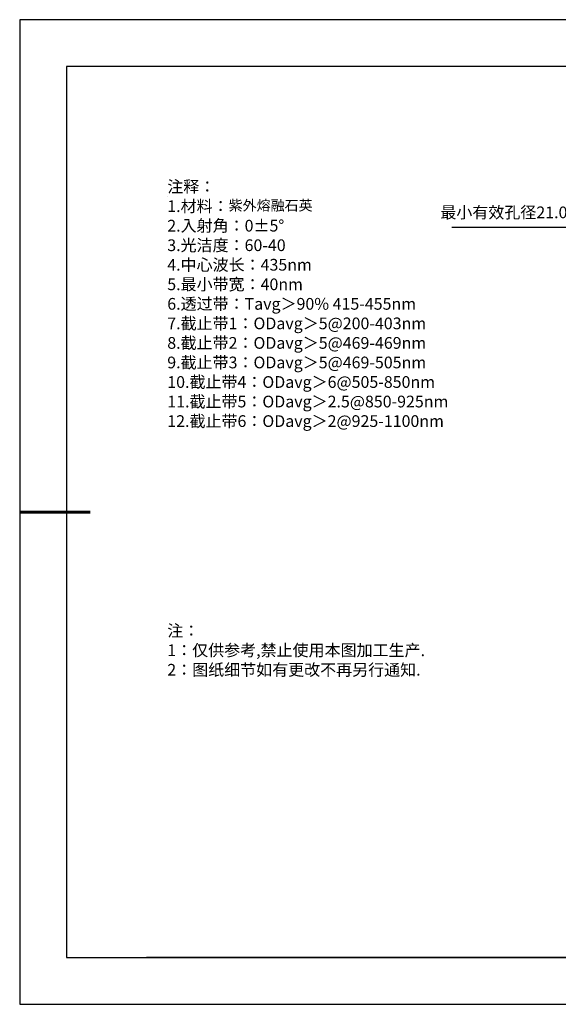
# Model space of a CAD drawing. Units: millimetres. Extents: x 0 to 297, y -2 to 208.
# Drawn here: x 0 to 114, y -2 to 208 of the extents above; entities that cross this region are included whole.
import ezdxf

# ---------------------------------------------------------------- set-up
doc = ezdxf.new("R2010")
doc.units = ezdxf.units.MM
doc.header["$PDSIZE"] = -1
doc.layers.add('6文字层', color=3, linetype='Continuous')
doc.layers.add('细实线层', color=7, linetype='Continuous')
doc.layers.add('7标注层', color=4, linetype='Continuous', lineweight=5)
doc.layers.add('粗实线层', color=7, linetype='Continuous', lineweight=25)
doc.styles.add('TH-GBD2M', font='calibri.ttf', dxfattribs={"width": 0.8, "height": 2.5})
doc.styles.add('标准', font='txt', dxfattribs={"height": 9.59})
doc.dimstyles.new('ISO-25', dxfattribs={"dimtxt": 2.5, "dimasz": 4, "dimexe": 1.25, "dimexo": 0.625, "dimtad": 1, "dimdsep": 46, "dimtxsty": 'Standard', "dimcen": 2.5, "dimadec": 0, "dimazin": 0, "dimtfac": 1, "dimtmove": 0, "dimatfit": 3, "dimfxl": 1, "dimarcsym": 0})

# ---------------------------------------------------------------- blocks, each defined once
blk = doc.blocks.new('*X6')
at = {"layer": '粗实线层'}
for p, q in [((-138.5, 95), (-138.5, -95)), ((138.5, 95), (-138.5, 95)), ((-138.5, -95), (138.5, -95))]:
    blk.add_line(p, q, dxfattribs=at)
at = {"layer": '粗实线层', "lineweight": 60}
blk.add_line((-148.5, 0), (-133.5, 0), dxfattribs=at)
at = {"layer": '细实线层'}
for p, q in [((148.5, 105), (-148.5, 105)), ((-148.5, 105), (-148.5, -105)), ((-148.5, -105), (148.5, -105))]:
    blk.add_line(p, q, dxfattribs=at)
blk = doc.blocks.new('*D18')
at = {"layer": '7标注层', "color": 0, "lineweight": -2, "transparency": 16777216}
for p, q in [((91.72, 163.92), (118.39, 163.92)), ((118.39, 163.92), (132.6, 153.19)), ((186.87, 112.21), (135.79, 150.78)), ((190.07, 109.8), (193.26, 107.38))]:
    blk.add_line(p, q, dxfattribs=at)
at = {"layer": '7标注层', "color": 0, "transparency": 16777216}
for points in [[(133, 153.72), (132.2, 152.66), (135.79, 150.78)], [(190.47, 110.33), (189.66, 109.26), (186.87, 112.21)]]:
    blk.add_solid(points, dxfattribs=at)
at = {"layer": 'Defpoints', "color": 0, "transparency": 16777216}
for p in [(135.79, 150.78), (186.87, 112.21)]:
    blk.add_point(p, dxfattribs=at)
at = {"layer": '7标注层', "color": 0, "transparency": 16777216, "insert": (103.76, 167.1), "char_height": 2.5, "attachment_point": 5, "style": 'TH-GBD2M'}
blk.add_mtext('{\\fSimSun|b0|i0|c134|p2;最小有效孔径}21.00', dxfattribs=at)

msp = doc.modelspace()

# ---------------------------------------------------------------- linework, layer by layer
at = {"layer": '6文字层', "color": 0}
msp.add_line((146.5966, 8.19411), (26.5966, 8.19411), dxfattribs=at)
at = {"layer": '7标注层'}
msp.add_line((31.05694, 170.49545), (31.05694, 170.49545), dxfattribs=at)

# ---------------------------------------------------------------- block references
at = {"layer": '粗实线层'}
msp.add_blockref('*X6', (148.0966, 103.19411), dxfattribs=at)

# ---------------------------------------------------------------- texts
at = {"layer": '6文字层', "color": 3, "insert": (77.7698, 147.58928), "char_height": 2.5, "attachment_point": 5}
msp.add_mtext_dynamic_manual_height_columns('\\A1;\\pxsm1,ql;{\\fSimSun|b0|i0|c134|p34;注释：\\P1.材料：\\H0.875x;\\C256;紫外熔融石英\\fSimSun|b0|i0|c0|p34;\\H1.1429x;\\C3;                                           \\P\\fSimSun|b0|i0|c134|p34;2.\\H0.99996x;入射角：\\fSimSun|b0|i0|c0|p34;0±\\fSimSun|b0|i0|c134|p34;5\\fSimSun|b0|i0|c0|p34;° \\fSimSun|b0|i0|c134|p34;\\P3.光洁度：60-40\\fSimSun|b0|i0|c0|p34;  \\fSimSun|b0|i0|c134|p34;\\P4.中心波长：435nm\\P5.最小带宽：40nm\\fSimSun|b0|i0|c0|p34;\\P\\fSimSun|b0|i0|c134|p34;6.透过带：\\fSimSun|b0|i0|c0|p34;T\\fSimSun|b0|i0|c134|p34;\\H1x;avg\\H1x;＞9\\fSimSun|b0|i0|c0|p34;0% \\fSimSun|b0|i0|c134|p34;415-455\\fSimSun|b0|i0|c0|p34;nm\\fSimSun|b0|i0|c134|p34;\\P7.截止带1：\\fSimSun|b0|i0|c0|p34;OD\\fSimSun|b0|i0|c134|p34;\\H1x;avg\\H1x;＞\\fSimSun|b0|i0|c0|p34;5\\fSimSun|b0|i0|c134|p34;@200\\fSimSun|b0|i0|c0|p34;-\\fSimSun|b0|i0|c134|p34;403\\fSimSun|b0|i0|c0|p34;nm\\fSimSun|b0|i0|c134|p34;\\P8.截止带2：\\fSimSun|b0|i0|c0|p34;OD\\fSimSun|b0|i0|c134|p34;\\H1x;avg\\H1x;＞5@469\\fSimSun|b0|i0|c0|p34;-\\fSimSun|b0|i0|c134|p34;469\\fSimSun|b0|i0|c0|p34;nm\\fSimSun|b0|i0|c134|p34;\\P9.截止带3：\\fSimSun|b0|i0|c0|p34;OD\\fSimSun|b0|i0|c134|p34;\\H1x;avg\\H1x;＞5@469\\fSimSun|b0|i0|c0|p34;-\\fSimSun|b0|i0|c134|p34;505\\fSimSun|b0|i0|c0|p34;nm\\fSimSun|b0|i0|c134|p34;\\P10.截止带4：\\fSimSun|b0|i0|c0|p34;OD\\fSimSun|b0|i0|c134|p34;\\H1x;avg\\H1x;＞6@505\\fSimSun|b0|i0|c0|p34;-\\fSimSun|b0|i0|c134|p34;850\\fSimSun|b0|i0|c0|p34;nm\\fSimSun|b0|i0|c134|p34;\\P11.截止带5：\\fSimSun|b0|i0|c0|p34;OD\\fSimSun|b0|i0|c134|p34;\\H1x;avg\\H1x;＞2.5@850\\fSimSun|b0|i0|c0|p34;-\\fSimSun|b0|i0|c134|p34;925\\fSimSun|b0|i0|c0|p34;nm\\fSimSun|b0|i0|c134|p34;\\P12.截止带6：\\fSimSun|b0|i0|c0|p34;OD\\fSimSun|b0|i0|c134|p34;\\H1x;avg\\H1x;＞2@925\\fSimSun|b0|i0|c0|p34;-\\fSimSun|b0|i0|c134|p34;1100\\fSimSun|b0|i0|c0|p34;nm}', width=93.4257079, gutter_width=1, heights=[126.52344], dxfattribs=at)
at = {"layer": '6文字层', "insert": (31.05694, 79.12714), "char_height": 2.5, "attachment_point": 1, "style": '标准'}
msp.add_mtext_dynamic_manual_height_columns('\\pxqj;{\\fSimSun|b1|i0|c134|p2;\\C1;注：\\P1：仅供参考,禁止使用本图加工生产.\\P2：图纸细节如有更改不再另行通知.}', width=114.670306, gutter_width=1, heights=[0], dxfattribs=at)

# ---------------------------------------------------------------- dimensions: what is measured, and where the dimension line sits
at = {"layer": '7标注层'}
dim = msp.add_diameter_dim_2p(p1=(186.87333, 112.20602), p2=(135.79405, 150.77973), text='{\\fSimSun|b0|i0|c134|p2;最小有效孔径}21.00', dimstyle='ISO-25', override={"dimtxt": 3.5, "dimexe": 2, "dimexo": 0, "dimgap": 1.524, "dimtih": 1, "dimtoh": 1, "dimlfac": 0.333333, "dimzin": 0, "dimtxsty": 'TH-GBD2M', "dimadec": 2, "dimtm": 0.1, "dimtzin": 0}, dxfattribs=at)
dim.commit()
dim.dimension.update_dxf_attribs({"geometry": '*D18', "text_midpoint": (103.76431, 163.92415), "dimtype": 163})

doc.saveas('drawing.dxf')
